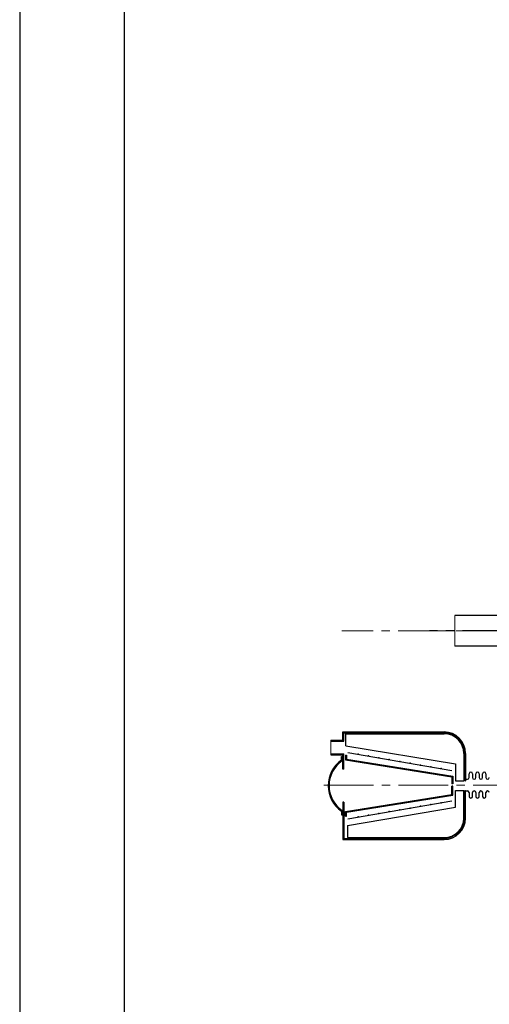
# Model space of a CAD drawing. Units: millimetres. Extents: x -20978 to -13909, y -12172 to -7215.
# Drawn here: x -20978 to -20079, y -10386 to -8501 of the extents above; entities that cross this region are included whole.
import ezdxf

# ---------------------------------------------------------------- set-up
doc = ezdxf.new("R2010")
doc.units = ezdxf.units.MM
doc.header["$LTSCALE"] = 5
doc.linetypes.add('CENTER2', pattern=[28.575, 19.05, -3.175, 3.175, -3.175])

msp = doc.modelspace()

# ---------------------------------------------------------------- linework, layer by layer
for p, q in [((-20977.7, -7214.7, 200), (-20977.7, -12172.4, 200)), ((-20777.7, -7214.7, 200), (-20777.7, -10422.1, 200)), ((-20359.4, -9864.8, 400), (-20165.5, -9864.8, 400)), ((-20359.4, -9880.4, 400), (-20359.4, -9864.8, 400)), ((-20357.7, -9866.6, 400), (-20165.5, -9866.6, 400)), ((-20357.7, -9882.2, 400), (-20357.7, -9866.6, 400)), ((-20382.1, -9880.4, 400), (-20359.4, -9880.4, 400)), ((-20382.1, -9882.2, 400), (-20357.7, -9882.2, 400)), ((-20382.1, -9907, 400), (-20357.7, -9907, 400)), ((-20382.1, -9908.8, 400), (-20359.4, -9908.8, 400)), ((-20362.2, -9912, 400), (-20360.5, -9912, 400)), ((-20362.2, -9919.1, 400), (-20362.2, -9912, 400)), ((-20360.5, -9920, 400), (-20360.5, -9912, 400)), ((-20359.4, -9936.2, 400), (-20359.4, -9908.8, 400)), ((-20357.7, -9936.2, 400), (-20357.7, -9907, 400)), ((-20354.3, -9909.3, 400), (-20352.6, -9909.3, 400)), ((-20354.3, -9909.3, 400), (-20354.3, -9918.3, 400)), ((-20352.6, -9909.3, 400), (-20352.6, -9916.9, 400)), ((-20126.2, -9905.8, 400), (-20126.2, -9958.6, 400)), ((-20124.5, -9905.8, 400), (-20124.5, -9958.6, 400)), ((-20354.3, -9918.3, 400), (-20150.8, -9950.9, 400)), ((-20352.6, -9916.9, 400), (-20149, -9949.5, 400)), ((-20357.7, -9936.2, 400), (-20359.4, -9936.2, 400)), ((-20150.8, -9950.9, 400), (-20150.8, -9964.3, 400)), ((-20149, -9949.5, 400), (-20149, -9964.3, 400)), ((-20117.8, -9952, 400), (-20117.8, -9945, 400)), ((-20111.3, -9945, 400), (-20111.3, -9952, 400)), ((-20104.9, -9952, 400), (-20104.9, -9945, 400)), ((-20098.4, -9945, 400), (-20098.4, -9952, 400)), ((-20092, -9952, 400), (-20092, -9945, 400)), ((-20085.6, -9945, 400), (-20085.6, -9952, 400)), ((-20150.8, -9984.6, 400), (-20150.8, -9968.7, 400)), ((-20149, -9986, 400), (-20149, -9968.7, 400)), ((-20126.2, -9958.6, 400), (-20124.5, -9958.6, 400)), ((-20124.5, -9955.2, 400), (-20121, -9955.2, 400)), ((-20354.3, -10017.1, 400), (-20150.8, -9984.6, 400)), ((-20352.6, -10018.6, 400), (-20149, -9986, 400)), ((-20126.2, -10027.9, 400), (-20126.2, -9976.9, 400)), ((-20126.2, -9976.9, 400), (-20124.5, -9976.9, 400)), ((-20124.5, -10029.7, 400), (-20124.5, -9976.9, 400)), ((-20124.5, -9977.8, 400), (-20121, -9977.8, 400)), ((-20124.5, -9977.8, 400), (-20121, -9977.8, 400)), ((-20117.8, -9981, 400), (-20117.8, -9988.1, 400)), ((-20111.3, -9988.1, 400), (-20111.3, -9981, 400)), ((-20104.9, -9981, 400), (-20104.9, -9988.1, 400)), ((-20098.4, -9988.1, 400), (-20098.4, -9981, 400)), ((-20092, -9981, 400), (-20092, -9988.1, 400)), ((-20085.6, -9988.1, 400), (-20085.6, -9981, 400)), ((-20359.4, -9999.3, 400), (-20359.4, -10070.7, 400)), ((-20357.7, -9999.3, 400), (-20359.4, -9999.3, 400)), ((-20357.7, -9999.3, 400), (-20357.7, -10068.9, 400)), ((-20362.2, -10016.4, 400), (-20362.2, -10023.5, 400)), ((-20362.2, -10023.5, 400), (-20360.5, -10023.5, 400)), ((-20360.5, -10015.4, 400), (-20360.5, -10023.5, 400)), ((-20354.3, -10026.1, 400), (-20354.3, -10017.1, 400)), ((-20354.3, -10026.1, 400), (-20352.6, -10026.1, 400)), ((-20352.6, -10026.1, 400), (-20352.6, -10018.6, 400)), ((-20359.4, -10070.7, 400), (-20165.5, -10070.7, 400)), ((-20357.7, -10068.9, 400), (-20167.2, -10068.9, 400))]:
    msp.add_line(p, q)
at = {"color": 7, "linetype": 'Continuous'}
for p, q in [((-19998.1, -9641.7, 400), (-20145, -9641.7, 400)), ((-19998.1, -9700.8, 400), (-20145, -9700.8, 400))]:
    msp.add_line(p, q, dxfattribs=at)
at = {"lineweight": 9}
for p, q in [((-20145, -9700.8, 400), (-20145, -9641.7, 400)), ((-20382.1, -9908.8, 400), (-20382.1, -9880.4, 400))]:
    msp.add_line(p, q, dxfattribs=at)
at = {"color": 1, "linetype": 'CENTER2', "lineweight": 9}
for p, q in [((-19872.6, -9671.3, 300), (-20361.4, -9671.3, 300)), ((-19871.8, -9966.5, 901.4), (-20396.4, -9966.5, -786.7))]:
    msp.add_line(p, q, dxfattribs=at)
at = {"color": 1, "linetype": 'CENTER2'}
msp.add_line((-18035.2, -9671.3, 400), (-20193.5, -9671.3, 400), dxfattribs=at)
at = {"color": 3}
for p, q in [((-20353.4, -9868.3, 400), (-20165.5, -9868.3, 400)), ((-20353.4, -9891.1, 400), (-20353.4, -9868.3, 400)), ((-20353.4, -9891.1, 400), (-20144.1, -9925.9, 400)), ((-20128, -9905.8, 400), (-20128, -9958.6, 400)), ((-20144.1, -9925.9, 400), (-20144.1, -9958.6, 400)), ((-20144.1, -9958.6, 400), (-20128, -9958.6, 400)), ((-20144.1, -9976.9, 400), (-20128, -9976.9, 400)), ((-20144.1, -10008.9, 400), (-20144.1, -9976.9, 400)), ((-20128, -10029.7, 400), (-20128, -9976.9, 400)), ((-20350.3, -10044.2, 400), (-20144.1, -10008.9, 400)), ((-20350.3, -10044.2, 400), (-20350.3, -10067.2, 400)), ((-20350.3, -10067.2, 400), (-20165.5, -10067.2, 400))]:
    msp.add_line(p, q, dxfattribs=at)
at = {"color": 1}
for p, q in [((-20350.1, -9903.9, 400), (-20151.1, -9938.5, 400)), ((-20350.1, -10030.9, 400), (-20151.1, -9996.9, 400))]:
    msp.add_line(p, q, dxfattribs=at)
at = {"lineweight": 30}
for p, q in [((-20149, -9964.3, 400), (-20150.8, -9964.3, 400)), ((-20149, -9968.7, 400), (-20150.8, -9968.7, 400))]:
    msp.add_line(p, q, dxfattribs=at)
for centre, radius, start, end in [((-20165.5, -9905.8, 400), 41, 0, 90), ((-20165.5, -9905.8, 400), 39.2, 0, 90), ((-20328, -9967.7, 400), 59.5, 125.1646, 180), ((-20328, -9967.7, 400), 57.7, 124.2684, 180), ((-20121, -9952, 400), 3.22, 270, 0), ((-20114.5, -9945, 400), 3.22, 0, 180), ((-20108.1, -9952, 400), 3.22, 180, 270), ((-20108.1, -9952, 400), 3.22, 270, 0), ((-20101.7, -9945, 400), 3.22, 0, 180), ((-20095.2, -9952, 400), 3.22, 180, 270), ((-20095.2, -9952, 400), 3.22, 270, 0), ((-20088.8, -9945, 400), 3.22, 0, 180), ((-20082.4, -9952, 400), 3.22, 180, 270), ((-20082.4, -9952, 400), 3.22, 270, 0), ((-20328, -9967.7, 400), 59.5, 180, 234.8354), ((-20328, -9967.7, 400), 57.7, 180, 235.7316), ((-20121, -9981, 400), 3.22, 0, 90), ((-20114.5, -9988.1, 400), 3.22, 180, 0), ((-20108.1, -9981, 400), 3.22, 90, 180), ((-20108.1, -9981, 400), 3.22, 0, 90), ((-20101.7, -9988.1, 400), 3.22, 180, 0), ((-20095.2, -9981, 400), 3.22, 90, 180), ((-20095.2, -9981, 400), 3.22, 0, 90), ((-20088.8, -9988.1, 400), 3.22, 180, 0), ((-20082.4, -9981, 400), 3.22, 90, 180), ((-20082.4, -9981, 400), 3.22, 0, 90), ((-20167.2, -10027.9, 400), 41, 270, 0), ((-20165.5, -10029.7, 400), 41, 270, 0)]:
    msp.add_arc(centre, radius, start, end)
at = {"color": 3}
for centre, start, end in [((-20165.5, -9905.8, 400), 0, 90), ((-20165.5, -10029.7, 400), 270, 0)]:
    msp.add_arc(centre, 37.5, start, end, dxfattribs=at)
for p in [(-20330.2, -9907.4, 400), (-20310.3, -9910.8, 400), (-20290.4, -9914.3, 400), (-20270.5, -9917.7, 400), (-20250.6, -9921.2, 400), (-20230.7, -9924.6, 400), (-20210.8, -9928.1, 400), (-20190.9, -9931.5, 400), (-20171, -9935, 400), (-20210.8, -10007.1, 400), (-20190.9, -10003.7, 400), (-20171, -10000.3, 400), (-20330.2, -10027.5, 400), (-20310.3, -10024.1, 400), (-20290.4, -10020.7, 400), (-20270.5, -10017.3, 400), (-20250.6, -10013.9, 400), (-20230.7, -10010.5, 400)]:
    msp.add_point(p)

doc.saveas('drawing.dxf')
